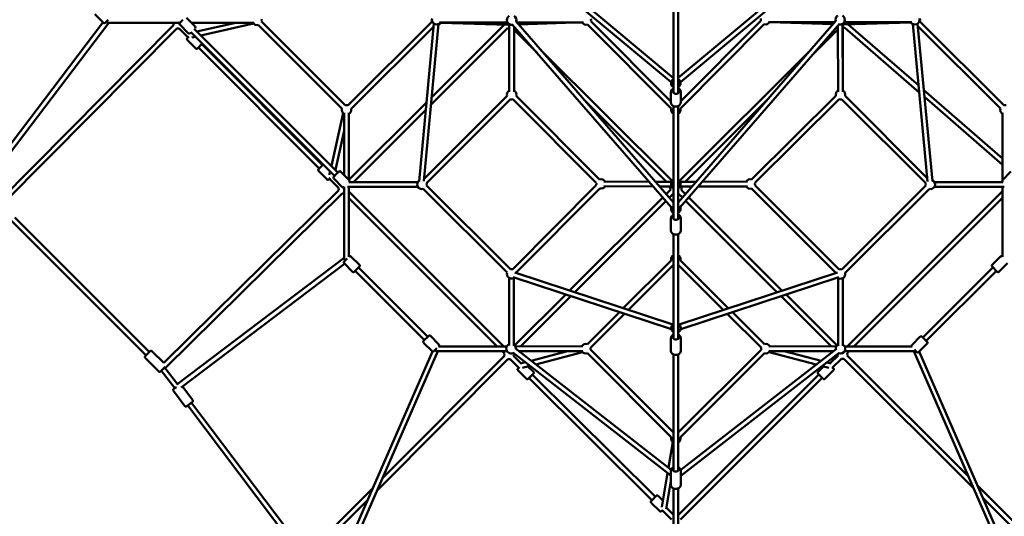
# Model space of a CAD drawing. Units: millimetres. Extents: x -30513 to 69970, y 111971 to 148867.
# Drawn here: x 45018 to 49165, y 131867 to 133961 of the extents above; entities that cross this region are included whole.
import ezdxf

# ---------------------------------------------------------------- set-up
doc = ezdxf.new("R2010")
doc.units = ezdxf.units.MM
doc.layers.add('MD_Visible', color=7, linetype='Continuous', lineweight=50)
doc.styles.get("Standard").update_dxf_attribs({"font": 'arial.ttf'})
doc.dimstyles.new('asd', dxfattribs={"dimtxt": 300, "dimasz": 100, "dimexe": 1.25, "dimexo": 0.625, "dimgap": 80, "dimtad": 1, "dimdec": 0, "dimlfac": 0.1, "dimrnd": 5, "dimtxsty": 'Standard', "dimcen": 0, "dimadec": 0, "dimazin": 0, "dimtfac": 1, "dimtdec": 0, "dimtmove": 2, "dimatfit": 3, "dimfxl": 1, "dimarcsym": 0})

# ---------------------------------------------------------------- blocks, each defined once
blk = doc.blocks.new('CustomObjectsInViewport8_0')
at = {"layer": 'MD_Visible'}
for p, q in [((18753.5, 14945.2), (19424.3, 14385)), ((18766.4, 14960.6), (19434, 14402.9)), ((19454, 14403), (20122.9, 14962)), ((19463.7, 14385), (20135.8, 14946.7)), ((19434, 14706.7), (19434, 14341.1)), ((19454, 14706.7), (19454, 14338.6)), ((16997.1, 14671.4), (17033.2, 14635.3)), ((17053, 14648.1), (17040.2, 14635.3)), ((17383.6, 14656.8), (17419.7, 14620.7)), ((17699.7, 14640.6), (18051.9, 14288.2)), ((18064, 14287.7), (18416.9, 14640.4)), ((19434, 13878), (18770.4, 14642.2)), ((19086.9, 14642), (19423.5, 14303.8)), ((20118.7, 14643.7), (19454, 13878)), ((19465.5, 14304.9), (19802.3, 14643.7)), ((20472.3, 14641.8), (20825.6, 14288.3)), ((17031.5, 14637), (16509.5, 13949.1)), ((17055.8, 14635.9), (16521.4, 13931.8)), ((16591.6, 13882.4), (17328.6, 14626)), ((16613.6, 13876.1), (17342.8, 14611.9)), ((17355.6, 14635.8), (17053, 14635.9)), ((17328.5, 14635.9), (17328.5, 14635.8)), ((17352.5, 14611.8), (17390, 14574.3)), ((17354.6, 14627.8), (17390.7, 14591.8)), ((17667.6, 14635.8), (17404.6, 14635.8)), ((18021.2, 14004.4), (17415.8, 14609.8)), ((17426.9, 14598.7), (17590.9, 14635.8)), ((17443.6, 14582), (17665.7, 14632.2)), ((17685.5, 14626.5), (18037.8, 14274)), ((18076.9, 14272.3), (18424, 14619.3)), ((18425.2, 14632.4), (18363.2, 13967.2)), ((18445.2, 14630.6), (18383.3, 13967.9)), ((18413.5, 14291), (18735.4, 14612.8)), ((18416.4, 14322.2), (18721.3, 14626.9)), ((18735.5, 14637.3), (18449.5, 14637.4)), ((18452, 14635.7), (18735.5, 14637.2)), ((18738.5, 14627.1), (18453.3, 14635.1)), ((18742.8, 14630), (18742.7, 14345)), ((19425.1, 13857.8), (18755.3, 14629.1)), ((18762.8, 14620.6), (18762.7, 14345)), ((18762.8, 14605.6), (18860.2, 14508.4)), ((19054.8, 14637.3), (18774.7, 14637.3)), ((19019, 14637.3), (18782.5, 14628.3)), ((19072.7, 14627.9), (19424.7, 14274.2)), ((19072.7, 14627.9), (19424.7, 14274.2)), ((20133.8, 14630.6), (19462.9, 13857.8)), ((19463.3, 14274.2), (19816.5, 14629.6)), ((19834.4, 14638.9), (20114.5, 14638.8)), ((19838.6, 14638.3), (20106.5, 14629.6)), ((20113.1, 14637.2), (19838.9, 14638.8)), ((20028.8, 14509.6), (20126.6, 14607.2)), ((20126.5, 14622.2), (20128, 14345)), ((20146.5, 14631.6), (20148, 14345.1)), ((20148.1, 14349.6), (20148.2, 14632.7)), ((20150.6, 14628.6), (20435.4, 14636.5)), ((20153.7, 14638.8), (20438.4, 14638.8)), ((20435, 14637), (20155.5, 14637)), ((20155.6, 14614.9), (20469.7, 14342)), ((20169.7, 14629.1), (20467.1, 14370.8)), ((20504.8, 13966.6), (20442.8, 14630.6)), ((20524.7, 13968.4), (20462.7, 14632.4)), ((20463.7, 14622.1), (20811.5, 14274.1)), ((17386.5, 14570.8), (17392.8, 14577.2)), ((17386.5, 14563.7), (17422.5, 14527.7)), ((17398.2, 14592.2), (17403.8, 14593.5)), ((17399.3, 14593.3), (17400, 14592.6)), ((18007, 13990.2), (17401.6, 14595.6)), ((17405.8, 14573.4), (17420.6, 14576.7)), ((17449.6, 14547.7), (17429.6, 14527.7)), ((17433.1, 14531.2), (17942.5, 14021.6)), ((17447.2, 14545.3), (17956.6, 14035.7)), ((18874.8, 14522), (19429.6, 13968.6)), ((19458.4, 13968.6), (20014.1, 14523.3)), ((20488.9, 14351.8), (20820.8, 14063.6)), ((18733.4, 14327.1), (18384.3, 13978.2)), ((18747.5, 14313), (18394.3, 13959.9)), ((19109.4, 13961.3), (18757.9, 14313)), ((19123.4, 13975.6), (18772, 14327.1)), ((19058.1, 14311), (19404.9, 13965)), ((19423.5, 14300.5), (19423.5, 14341.8)), ((19465.5, 14302.2), (19465.6, 14343.6)), ((19483, 13965), (19830.5, 14311.8)), ((19763.6, 13975.5), (20118.8, 14327.2)), ((19777.7, 13961.3), (20132.8, 14313)), ((20143.3, 14312.9), (20496.7, 13959.4)), ((20157.4, 14327.1), (20503.4, 13980.9)), ((20491.6, 14323), (20820.8, 14037.1)), ((18067.2, 13973.2), (18394.2, 14300)), ((18086.6, 13964.2), (18391.3, 14268.8)), ((19434, 14284.5), (19434, 13810)), ((19454, 14284.5), (19454, 13808.2)), ((18043.6, 14254.3), (17993.4, 14032.2)), ((18047.2, 13993.2), (18047.2, 14256.2)), ((18067.2, 13973.2), (18067.2, 14256.2)), ((20820.8, 14256.2), (20820.7, 13973.2)), ((18047.2, 14179.5), (18010.1, 14015.5)), ((17938.9, 14018.1), (17959.1, 14038.2)), ((17938.9, 14011), (17975, 13974.9)), ((17988.6, 13981.5), (17982.1, 13974.9)), ((17988.1, 14009.2), (17984.8, 13994.4)), ((17985.6, 13978.4), (18024.1, 13939.9)), ((18003.2, 13979.3), (18039.2, 13943.2)), ((18004.9, 13992.4), (18003.6, 13986.8)), ((18003.9, 13988.4), (18004.6, 13987.8)), ((18032.1, 14008.3), (18068.2, 13972.2)), ((20819.8, 13972.2), (20855.8, 14008.3)), ((18047.3, 13641.6), (18047.2, 13944.2)), ((18057.2, 13954.2), (18057.2, 13954.2)), ((18061, 13944.2), (18357.9, 13944.2)), ((18067.1, 13964.2), (18357.4, 13964.2)), ((18067.3, 13649.3), (18067.2, 13944.2)), ((18380.2, 13935.4), (18733.2, 13582.2)), ((18394.3, 13949.5), (18747.4, 13596.3)), ((18757.6, 13596.3), (19109.4, 13951.3)), ((18771.8, 13582.2), (19123.5, 13937)), ((19141.5, 13946.3), (19349.1, 13945.2)), ((19141.6, 13966.3), (19331.7, 13965.3)), ((19358.3, 13965.2), (19426.7, 13964.9)), ((19375.7, 13945.1), (19426.6, 13944.9)), ((19461.3, 13964.9), (19529.6, 13965.2)), ((19461.4, 13944.9), (19512.2, 13945.1)), ((19538.8, 13945.2), (19745.6, 13946.1)), ((19556.2, 13965.3), (19745.6, 13966.1)), ((20118.6, 13581.6), (19763.5, 13936.9)), ((20132.8, 13595.7), (19777.6, 13951)), ((20496.6, 13949.1), (20143.1, 13595.7)), ((20510.8, 13934.9), (20157.3, 13581.6)), ((20533.3, 13964.2), (20820.9, 13964.2)), ((20533.3, 13944.2), (20827, 13944.2)), ((20820.7, 13944.2), (20820.7, 13649.3)), ((17287.4, 13202), (18024.3, 13930.4)), ((17293.7, 13180.1), (18038.3, 13916.1)), ((18067.3, 13925), (18720.4, 13271.6)), ((18067.3, 13896.7), (18692.1, 13271.6)), ((18996.9, 13506.6), (19389.1, 13899.3)), ((19403.2, 13913.5), (19422.9, 13933.2)), ((19416.4, 13898.3), (19434, 13916)), ((19454, 13916), (19471.7, 13898.4)), ((19468.1, 13930.2), (19484.8, 13913.5)), ((19499, 13899.4), (19892.8, 13506.2)), ((20820.7, 13926.1), (20166, 13271.6)), ((20820.7, 13897.8), (20194.3, 13271.6)), ((19018.2, 13499.6), (19402.2, 13884.1)), ((19485.8, 13884.2), (19871.6, 13499.2)), ((16659.9, 13814.9), (17226.9, 13247.7)), ((19465.3, 13761.6), (19465.3, 13811.8)), ((16645.8, 13800.7), (17212.7, 13233.6)), ((19423.5, 13759.8), (19423.5, 13810)), ((19434, 13744.8), (19434, 13304.8)), ((19454, 13744.8), (19454, 13303.5)), ((17343.1, 13110), (18047.3, 13644.4)), ((18067.3, 13649.4), (18068.6, 13650.8)), ((18075.7, 13650.8), (18111.8, 13614.7)), ((20776.2, 13614.7), (20812.3, 13650.8)), ((20819.3, 13650.8), (20820.7, 13649.4)), ((17360.5, 13098), (18048.4, 13620.1)), ((18046.7, 13628.8), (18059.5, 13641.6)), ((18046.7, 13621.8), (18082.8, 13585.7)), ((18111.8, 13607.6), (18089.9, 13585.7)), ((18399.6, 13312.1), (18107.9, 13603.7)), ((19223.1, 13432.1), (19424.7, 13634)), ((19244.3, 13425.1), (19434, 13615)), ((19454, 13615.1), (19645.3, 13424.7)), ((19463.3, 13634.1), (19666.6, 13431.7)), ((20780.1, 13603.7), (20484.8, 13308.6)), ((20798.1, 13585.7), (20776.2, 13607.6)), ((20805.2, 13585.7), (20841.3, 13621.8)), ((18385.5, 13298), (18093.8, 13589.6)), ((19425.6, 13344.2), (18759.5, 13563.9)), ((19431.9, 13363.2), (18765.9, 13582.8)), ((20124.5, 13582.5), (19458.5, 13363.2)), ((20130.8, 13563.5), (19464.8, 13344.2)), ((20794.2, 13589.6), (20499, 13294.5)), ((18742.5, 13559.7), (18742.5, 13275.4)), ((18762.5, 13559.7), (18762.5, 13273.3)), ((20127.9, 13274.4), (20128, 13559.1)), ((20147.9, 13274.4), (20148, 13559.1)), ((18765.2, 13274.7), (18981.1, 13490.8)), ((18790.4, 13271.6), (19002.3, 13483.8)), ((19887.4, 13483.4), (20099.5, 13271.6)), ((19908.7, 13490.4), (20123.7, 13275.7)), ((19071.7, 13280.5), (19207.2, 13416.2)), ((19084.6, 13265.1), (19228.5, 13409.2)), ((19661.1, 13408.9), (19803.8, 13266.8)), ((19682.4, 13415.9), (19817.9, 13281)), ((18381.6, 13294.1), (18403.5, 13316)), ((18410.6, 13316), (18446.7, 13280)), ((20473.9, 13312.5), (20437.8, 13276.4)), ((20480.9, 13312.5), (20502.8, 13290.6)), ((18381.6, 13287), (18417.7, 13251)), ((18445.2, 13271.6), (18732.8, 13271.6)), ((18446.7, 13272.9), (18445.3, 13271.6)), ((18767.4, 13271.6), (19052.1, 13271.7)), ((19423.5, 13251.8), (19423.5, 13304.7)), ((19465.1, 13253.6), (19465.1, 13306.5)), ((19835.9, 13271.7), (20120.6, 13271.6)), ((20155.2, 13271.6), (20439.5, 13271.6)), ((20502.8, 13283.5), (20466.8, 13247.4)), ((17208.8, 13229.7), (17230.8, 13251.6)), ((17237.8, 13251.6), (17287.4, 13202)), ((17974.6, 12230.2), (18419.3, 13249.9)), ((17993.4, 12223.4), (18441.9, 13251.6)), ((18207.7, 12714.5), (18722.3, 13231.7)), ((18437.5, 13263.7), (18424.7, 13251)), ((18438.3, 13251.6), (18732.8, 13251.6)), ((18712.1, 13251.6), (18722.2, 13241.5)), ((18757.4, 13245.4), (19423.5, 12726.5)), ((18760.8, 13231.2), (18792.4, 13199.8)), ((18760.9, 13242.1), (18761.2, 13242.4)), ((18768.3, 13262.2), (19424.3, 12751.3)), ((18782, 13251.6), (19052.1, 13251.7)), ((18988.1, 13251.7), (18834.3, 13210.9)), ((19050.7, 13247.6), (18854.1, 13195.5)), ((19424.7, 12888.8), (19071.9, 13243)), ((19434, 12907.8), (19084.6, 13258.6)), ((19434, 13237.2), (19434, 12747.3)), ((19803.8, 13256.5), (19454, 12907.7)), ((19454, 13237.2), (19454, 12746.6)), ((19817.9, 13242.4), (19463.3, 12888.7)), ((19464.7, 12750.3), (20120.3, 13260.6)), ((19464.9, 12725.1), (20132.6, 13244.9)), ((19835.9, 13251.7), (20108.8, 13251.6)), ((20035.9, 13194.9), (19837.3, 13247.6)), ((20055.7, 13210.4), (19899.9, 13251.7)), ((20127.6, 13233.3), (20094.4, 13200.1)), ((20155.2, 13251.6), (20449.7, 13251.6)), ((20174.3, 13251.6), (20166.2, 13243.6)), ((20166.2, 13233.3), (20676.9, 12722.4)), ((20446.1, 13251.6), (20894.4, 12223.8)), ((20459.7, 13247.4), (20449.5, 13257.7)), ((20468.8, 13249.5), (20913.4, 12230.2)), ((17208.8, 13222.6), (17266.1, 13165.3)), ((18185.6, 12664.1), (18736.5, 13217.6)), ((18746.3, 13217.5), (18782.9, 13181.1)), ((18810, 13204.5), (18789.8, 13199.1)), ((18829.8, 13189), (18798.8, 13180.8)), ((20089.2, 13180.8), (20060.2, 13188.5)), ((20097.9, 13199.2), (20080, 13203.9)), ((20141.8, 13219.1), (20104.4, 13181.8)), ((20152.1, 13219.1), (20698.8, 12672.2)), ((17293.4, 13185.5), (17273.2, 13165.3)), ((17277, 13169.1), (17333.4, 13094.6)), ((17293.7, 13180.1), (17345.5, 13111.7)), ((18779.3, 13170.6), (18815.4, 13134.6)), ((18821.2, 13186.7), (18844.4, 13163.6)), ((18840.3, 13152.1), (19358, 12636.9)), ((20047.1, 13152.8), (19454, 12559.9)), ((20043.3, 13163.9), (20066.3, 13186.9)), ((20072.3, 13134.9), (20108.4, 13170.9)), ((18826.2, 13138), (19343.8, 12622.7)), ((20061.2, 13138.6), (19464.3, 12541.9)), ((17327.8, 13084.5), (17376.6, 13020)), ((17365.9, 13102.1), (17409.3, 13044.7)), ((17404.3, 13033.9), (17888.3, 12393.6)), ((17388.3, 13021.9), (17876.4, 12376.2)), ((19431.2, 12868.2), (19412.9, 12760.1)), ((19409.1, 12737.8), (19384.6, 12594.2)), ((19423.5, 12686.2), (19423.5, 12746.4)), ((19434, 12765.1), (19433.3, 12761.2)), ((19464.8, 12688), (19464.9, 12748.2)), ((19423.5, 12703.3), (19403.7, 12586.8)), ((17888.3, 12393.6), (18168.8, 12675.5)), ((19434, 12672.8), (19434, 11967.2)), ((19454, 12672.8), (19454, 11967.1)), ((20715.6, 12683.7), (21001.9, 12397.3)), ((17907.1, 12384.1), (18146.8, 12625)), ((19340.2, 12612.2), (19376.4, 12576.2)), ((19369.2, 12641.3), (19389.3, 12621.3)), ((20737.5, 12633.5), (20982.8, 12388.1)), ((19388.9, 12577.9), (19425.4, 12541.5)), ((19404.3, 12590.7), (19434, 12561.2))]:
    blk.add_line(p, q, dxfattribs=at)
at = {"layer": 'MD_Visible', "extrusion": (0, 0, -1)}
for centre, radius, start, end in [((-17680.4, 14645.8), 20, 165.0122, 195.0122), ((-18436.8, 14648.8), 20, 214.5987, 14.9955), ((-18436.2, 14645.6), 20, 345.0122, 15.0122), ((-18752.8, 14647.3), 20, 259.0328, 59.6859), ((-18752.8, 14647.3), 20, 119.6859, 199.0328), ((-19067.5, 14647.3), 20, 164.8495, 195.1383), ((-19821.6, 14648.9), 20, 344.8297, 14.9369), ((-20136.4, 14648.8), 20, 340.9631, 60.3386), ((-20136.4, 14648.8), 20, 120.3386, 280.9631), ((-20451.2, 14648.8), 20, 164.6537, 330.0122), ((-20453, 14647), 20, 165.0122, 195.0122), ((-17036.7, 14638.9), 5, 225.0122, 315.0122), ((-17347.9, 14631.3), 20, 344.7073, 13.2739), ((-17347.9, 14631.3), 20, 256.7852, 284.7835), ((-17358.2, 14631.3), 5, 315, 45), ((-17416.1, 14617.2), 5, 135, 225), ((-17680.4, 14645.8), 20, 255.0122, 330.0122), ((-18436.2, 14645.6), 20, 209.6896, 244.3424), ((-18740.6, 14632.1), 20, 344.8043, 347.0468), ((-18740.6, 14632.1), 20, 263.7978, 285.2045), ((-19065.8, 14649), 20, 311.3987, 323.9168), ((-19067.5, 14647.3), 20, 255.1383, 330.0122), ((-19821.6, 14648.9), 20, 210.0122, 284.8297), ((-20138.2, 14647), 20, 204.2716, 240.0122), ((-20148.6, 14633.6), 20, 249.2289, 271.0797), ((-20453, 14647), 20, 300.1515, 318.6258), ((-17390, 14567.3), 5, 315.0122, 45.0122), ((-17394.2, 14595.3), 5, 225, 315), ((-17426, 14531.2), 5, 225.0122, 315.0122), ((-19444, 14381.6), 20, 300, 60), ((-19444, 14381.6), 20, 120, 240), ((-18752.7, 14332.3), 20, 345.0122, 60.0122), ((-18752.7, 14332.3), 20, 120.0122, 195.0122), ((-20138.1, 14332.3), 20, 345.2825, 59.6894), ((-20138.1, 14332.3), 20, 119.6894, 195.0122), ((-18752.7, 14332.3), 20, 255.0122, 285.0122), ((-20138.1, 14332.3), 20, 255.0122, 285.2825), ((-18057.2, 14269), 20, 299.9878, 14.6355), ((-18057.2, 14269), 20, 74.6369, 110.0851), ((-18057.2, 14269), 20, 170.3598, 239.9878), ((-19444, 14269), 20, 300, 15.1383), ((-19444, 14269), 20, 164.8297, 240), ((-20830.8, 14269), 20, 300.0122, 15.0122), ((-20830.8, 14269), 20, 75.0122, 105.0122), ((-17942.5, 14014.5), 5, 315.0122, 45.0122), ((-18006.7, 13982.8), 5, 315, 45), ((-18028.6, 14004.7), 5, 45, 135), ((-19128.8, 13956.3), 20, 74.3398, 150.2811), ((-19758.3, 13956.2), 20, 29.7425, 105.2825), ((-17978.5, 13978.5), 5, 225.0122, 315.0122), ((-18043.6, 13935.4), 20, 345.2947, 12.92), ((-18042.8, 13946.8), 5, 225, 315), ((-18064.7, 13968.7), 5, 135, 225), ((-18375, 13954.7), 20, 255.0122, 55.1326), ((-18375, 13954.7), 20, 165.0122, 195.0122), ((-19128.8, 13956.3), 20, 345.4029, 14.3513), ((-19128.8, 13956.3), 20, 210.2811, 285.4144), ((-19439.1, 13945), 20, 323.4805, 359.6377), ((-19444, 13954.8), 20, 300, 60), ((-19444, 13954.8), 20, 120, 240), ((-19448.8, 13935.4), 20, 151.5984, 195.0854), ((-19758.3, 13956.2), 20, 255.0122, 329.7425), ((-19758.3, 13956.2), 20, 165.2825, 195.0122), ((-20516, 13954.3), 20, 345.0122, 15.0122), ((-20516, 13954.3), 20, 114.6696, 285.0122), ((-20823.3, 13968.7), 5, 315, 45), ((-18043.6, 13935.4), 20, 259.5227, 285.371), ((-19448.8, 13935.4), 20, 254.8127, 254.8294), ((-19444, 13851.3), 20, 300, 35.4474), ((-19444, 13851.3), 20, 144.6363, 240), ((-18072.2, 13647.2), 5, 44.9878, 134.9878), ((-19444, 13639.2), 20, 344.9548, 60), ((-19444, 13639.2), 20, 120, 194.8768), ((-20815.8, 13647.2), 5, 45.0122, 135.0122), ((-18050.3, 13625.3), 5, 314.9878, 44.9878), ((-18108.3, 13611.2), 5, 134.9878, 224.9878), ((-20779.7, 13611.2), 5, 315.0122, 45.0122), ((-18086.3, 13589.2), 5, 224.9878, 314.9878), ((-18752.5, 13577), 20, 229.152, 15.0122), ((-18752.5, 13577), 20, 75.0122, 104.742), ((-18752.5, 13577), 20, 164.742, 169.1439), ((-20138, 13576.4), 20, 11.7735, 15.0122), ((-20138, 13576.4), 20, 165.0122, 311.7735), ((-20138, 13576.4), 20, 75.0122, 105.0122), ((-20801.6, 13589.2), 5, 225.0122, 315.0122), ((-19445.2, 13348.3), 20, 304.0907, 55.9093), ((-19445.2, 13348.3), 20, 116.0717, 243.9283), ((-18407.1, 13312.5), 5, 44.9878, 134.9878), ((-20477.4, 13309), 5, 45.0122, 135.0122), ((-18385.1, 13290.6), 5, 314.9878, 44.9878), ((-18443.1, 13276.4), 5, 134.9878, 224.9878), ((-18750.1, 13261.6), 20, 242.4462, 67.6265), ((-18750.1, 13261.6), 20, 128.267, 182.1248), ((-19064.9, 13261.7), 20, 29.9878, 110.0338), ((-19823.1, 13261.7), 20, 74.8768, 150.0122), ((-20137.9, 13261.6), 20, 352.1045, 60.0122), ((-20137.9, 13261.6), 20, 120.0122, 292.1045), ((-20441.3, 13272.9), 5, 344.5137, 45.0122), ((-20499.3, 13287), 5, 135.0122, 225.0122), ((-17212.4, 13226.1), 5, 315.0122, 45.0122), ((-17234.3, 13248), 5, 45.0122, 135.0122), ((-18421.2, 13254.5), 5, 224.9878, 314.9878), ((-18741.6, 13237), 20, 344.8116, 13.2391), ((-18741.6, 13237), 20, 164.9664, 196.6317), ((-19064.9, 13261.7), 20, 249.3139, 329.9878), ((-19064.9, 13261.7), 20, 170.3091, 188.9511), ((-19823.1, 13261.7), 20, 345.0761, 14.8768), ((-19823.1, 13261.7), 20, 210.0122, 285.0761), ((-20146.9, 13238.4), 20, 344.993, 5.9525), ((-20146.9, 13238.4), 20, 165.0122, 195.0603), ((-20463.2, 13251), 5, 225.0122, 315.0122), ((-18741.6, 13237), 20, 256.6174, 284.9091), ((-20146.9, 13238.4), 20, 254.9641, 285.0315), ((-17269.6, 13168.8), 5, 225.0122, 315.0122), ((-19444, 12883.6), 20, 300, 15.1167), ((-19444, 12883.6), 20, 165.0761, 240), ((-19445.1, 12722.4), 20, 171.7848, 188.2641)]:
    blk.add_arc(centre, radius, start, end, dxfattribs=at)
at = {"layer": 'MD_Visible'}
for centre, major_axis, ratio, start_param, end_param in [((17050.8, 14645.9), (-4.68, 9.44), 0.707878, 1.804563, 2.803569), ((17365.6, 14645.8), (11, 11), 0.000001, 1.380398, 3.141592), ((18014.1, 13997.3), (11, 11), 0.000001, 0, 3.141592), ((20830.7, 13954.2), (-11, 11), 0.000001, 0, 0.421221), ((20452.7, 13261.6), (-5.99, -9.15), 0.673293, 0.415169, 0.950421), ((17284.1, 13176.3), (7.56, 6.58), 0.022915, 4.392053, 5.406642)]:
    blk.add_ellipse(centre, major_axis=major_axis, ratio=ratio, start_param=start_param, end_param=end_param, dxfattribs=at)
at = {"layer": 'MD_Visible', "extrusion": (0, 0, -1)}
for centre, major_axis, ratio, start_param, end_param in [((19445.1, 14346.1), (12.5, 0), 0.860088, 5.508609, 9.908658), ((19444, 14344.3), (12.5, 0), 0.860088, 5.639684, 6.664081), ((19444.8, 13814.9), (12.5, 0), 0.784883, 5.534931, 9.946301), ((19444, 13813.1), (12.5, 0), 0.784883, 3.745391, 3.785094), ((19444, 13813.1), (12.5, 0), 0.784883, 5.639684, 6.539451), ((18057.3, 13639.4), (9.44, -4.68), 0.707878, 1.804563, 2.803569), ((19444.6, 13309.8), (12.5, 0), 0.757409, 5.560647, 9.979917), ((19444, 13308), (12.5, 0), 0.757409, 3.631797, 3.785094), ((19444, 13308), (12.5, 0), 0.757409, 5.639684, 6.443953), ((18435.3, 13261.6), (5.99, -9.15), 0.673293, 0.415169, 1.431198), ((18790.2, 13188.6), (8.82, 8.86), 0.019697, 2.185778, 3.710499), ((20097.4, 13189), (8.84, -8.84), 0.019697, 5.639684, 7.177528), ((17341.1, 13100.9), (9.97, 7.54), 0.045805, 1.651418, 3.785094), ((19444.4, 12751.9), (12.5, 0), 0.668837, 5.589976, 10.015071), ((19444, 12750.1), (12.5, 0), 0.668837, 3.502, 3.785094), ((19444, 12750.1), (12.5, 0), 0.668837, 5.639684, 6.3183), ((19351.2, 12630.3), (8.82, 8.86), 0.019697, 5.571879, 9.993685), ((19393.5, 12586.3), (9.86, -1.68), 0.956981, 1.763804, 2.142864)]:
    blk.add_ellipse(centre, major_axis=major_axis, ratio=ratio, start_param=start_param, end_param=end_param, dxfattribs=at)
at = {"layer": 'MD_Visible'}
for points, knots in [([(19426.5, 14351.3), (19425.5, 14349.8), (19424.7, 14348.2), (19423.7, 14345), (19423.5, 14343.4), (19423.5, 14341.8)], [7.3267537, 7.3267537, 7.3267537, 7.3267537, 7.6063017, 7.6063017, 7.8539816, 7.8539816, 7.8539816, 7.8539816]), ([(19434, 14359), (19433.5, 14358.7), (19432.9, 14358.4), (19430.7, 14356.8), (19429.1, 14355.3), (19427.3, 14352.8), (19426.7, 14351.9), (19426.3, 14350.9)], [6.8702064, 6.8702064, 6.8702064, 6.8702064, 6.965089, 6.965089, 7.2922843, 7.2922843, 7.457704, 7.457704, 7.457704, 7.457704]), ([(19465.6, 14343.6), (19465.6, 14345.5), (19465.2, 14347.4), (19463.9, 14351), (19463, 14352.7), (19460.5, 14355.8), (19459, 14357.2), (19456.2, 14359), (19455.1, 14359.6), (19454, 14360.1)], [4.712389, 4.712389, 4.712389, 4.712389, 5.010169, 5.010169, 5.313357, 5.313357, 5.629119, 5.629119, 5.8182, 5.8182, 5.8182, 5.8182]), ([(19462.6, 14292.8), (19462.1, 14291.8), (19461.4, 14290.8), (19459.4, 14288.2), (19457.9, 14286.8), (19454.4, 14284.5), (19452.4, 14283.6), (19448.2, 14282.4), (19446, 14282.1), (19441.6, 14282.2), (19439.4, 14282.5), (19435.1, 14283.8), (19433.1, 14284.8), (19429.6, 14287.2), (19428.1, 14288.7), (19425.6, 14292), (19424.7, 14293.9), (19423.7, 14297.3), (19423.5, 14298.9), (19423.5, 14300.5)], [1.984219, 1.984219, 1.984219, 1.984219, 2.171764, 2.171764, 2.487526, 2.487526, 2.815619, 2.815619, 3.150977, 3.150977, 3.488429, 3.488429, 3.823496, 3.823496, 4.150692, 4.150692, 4.464709, 4.464709, 4.712389, 4.712389, 4.712389, 4.712389]), ([(19465.5, 14302.2), (19465.5, 14300.3), (19465.2, 14298.4), (19464, 14295.2), (19463.3, 14293.8), (19462.4, 14292.5)], [1.5707963, 1.5707963, 1.5707963, 1.5707963, 1.8685761, 1.8685761, 2.1123551, 2.1123551, 2.1123551, 2.1123551]), ([(19425.4, 13817.2), (19424.9, 13816.3), (19424.5, 13815.3), (19423.7, 13813), (19423.5, 13811.5), (19423.5, 13810)], [7.4487924, 7.4487924, 7.4487924, 7.4487924, 7.6135377, 7.6135377, 7.8539816, 7.8539816, 7.8539816, 7.8539816]), ([(19434, 13826.4), (19433.4, 13826.1), (19432.9, 13825.8), (19430.6, 13824.3), (19429, 13822.9), (19426.6, 13819.9), (19425.7, 13818.3), (19425.2, 13816.7)], [6.8667468, 6.8667468, 6.8667468, 6.8667468, 6.9670405, 6.9670405, 7.3008531, 7.3008531, 7.5856976, 7.5856976, 7.5856976, 7.5856976]), ([(19465.3, 13811.8), (19465.3, 13813.5), (19465, 13815.3), (19463.8, 13818.6), (19462.8, 13820.2), (19460.4, 13823.1), (19458.9, 13824.4), (19456.2, 13826.1), (19455.1, 13826.7), (19454, 13827.1)], [4.712389, 4.712389, 4.712389, 4.712389, 4.995265, 4.995265, 5.287745, 5.287745, 5.602148, 5.602148, 5.796981, 5.796981, 5.796981, 5.796981]), ([(19463.5, 13754.5), (19462.9, 13752.9), (19462, 13751.3), (19459.6, 13748.5), (19458.1, 13747.2), (19454.7, 13745), (19452.7, 13744.1), (19448.5, 13742.9), (19446.3, 13742.6), (19441.8, 13742.6), (19439.6, 13742.9), (19435.3, 13744.1), (19433.3, 13745), (19429.7, 13747.3), (19428.2, 13748.7), (19425.7, 13751.8), (19424.7, 13753.6), (19423.7, 13756.8), (19423.5, 13758.3), (19423.5, 13759.8)], [1.862509, 1.862509, 1.862509, 1.862509, 2.146153, 2.146153, 2.460555, 2.460555, 2.794492, 2.794492, 3.137449, 3.137449, 3.482408, 3.482408, 3.825448, 3.825448, 4.15926, 4.15926, 4.471945, 4.471945, 4.712389, 4.712389, 4.712389, 4.712389]), ([(19465.3, 13761.6), (19465.3, 13759.8), (19465, 13758.1), (19464.1, 13755.6), (19463.7, 13754.8), (19463.3, 13754)], [1.5707963, 1.5707963, 1.5707963, 1.5707963, 1.8536728, 1.8536728, 1.9963352, 1.9963352, 1.9963352, 1.9963352]), ([(19434, 13320.9), (19433.4, 13320.6), (19432.8, 13320.2), (19430.4, 13318.8), (19428.8, 13317.4), (19426.3, 13314.3), (19425.4, 13312.6), (19424.7, 13310.4), (19424.6, 13310.1), (19424.5, 13309.7)], [6.8577651, 6.8577651, 6.8577651, 6.8577651, 6.9664254, 6.9664254, 7.3032188, 7.3032188, 7.6159319, 7.6159319, 7.6795144, 7.6795144, 7.6795144, 7.6795144]), ([(19465.1, 13306.5), (19465.1, 13308.2), (19464.8, 13309.9), (19463.6, 13313.1), (19462.7, 13314.6), (19460.3, 13317.5), (19458.8, 13318.7), (19456.2, 13320.4), (19455.1, 13321), (19454, 13321.4)], [4.712389, 4.712389, 4.712389, 4.712389, 4.98921, 4.98921, 5.277346, 5.277346, 5.591356, 5.591356, 5.78138, 5.78138, 5.78138, 5.78138]), ([(19424.6, 13310.2), (19424.4, 13309.8), (19424.3, 13309.4), (19423.7, 13307.6), (19423.5, 13306.2), (19423.5, 13304.7)], [7.5452658, 7.5452658, 7.5452658, 7.5452658, 7.6159319, 7.6159319, 7.8539816, 7.8539816, 7.8539816, 7.8539816]), ([(19464, 13248.3), (19463.9, 13247.8), (19463.8, 13247.3), (19463, 13245.2), (19462.1, 13243.7), (19459.7, 13240.9), (19458.2, 13239.6), (19454.8, 13237.5), (19452.8, 13236.6), (19448.6, 13235.4), (19446.4, 13235.1), (19441.9, 13235.1), (19439.7, 13235.4), (19435.4, 13236.5), (19433.4, 13237.4), (19429.8, 13239.6), (19428.2, 13240.9), (19425.7, 13244), (19424.8, 13245.7), (19423.7, 13248.9), (19423.5, 13250.4), (19423.5, 13251.8)], [1.768369, 1.768369, 1.768369, 1.768369, 1.847617, 1.847617, 2.135753, 2.135753, 2.449764, 2.449764, 2.786151, 2.786151, 3.131744, 3.131744, 3.479033, 3.479033, 3.824833, 3.824833, 4.161626, 4.161626, 4.474339, 4.474339, 4.712389, 4.712389, 4.712389, 4.712389]), ([(19465.1, 13253.6), (19465.1, 13251.9), (19464.8, 13250.2), (19464.1, 13248.4), (19463.9, 13248.1), (19463.8, 13247.8)], [1.5707963, 1.5707963, 1.5707963, 1.5707963, 1.8476169, 1.8476169, 1.9000195, 1.9000195, 1.9000195, 1.9000195]), ([(18782.6, 13181.3), (18782.3, 13181), (18782, 13180.7), (18781, 13179.6), (18780.3, 13178.9), (18779.6, 13178), (18779.3, 13177.8), (18779, 13177.4), (18778.9, 13177.2), (18778.6, 13176.9), (18778.6, 13176.8), (18778.4, 13176.5), (18778.3, 13176.4), (18778.1, 13175.8), (18777.9, 13175.4), (18777.8, 13174.4), (18777.8, 13174.1), (18777.9, 13173.2), (18778, 13172.5), (18778.6, 13171.3), (18778.9, 13170.9), (18779.3, 13170.6)], [2.3099415, 2.3099415, 2.3099415, 2.3099415, 2.4231383, 2.4231383, 2.7545293, 2.7545293, 2.9480739, 2.9480739, 3.0448462, 3.0448462, 3.065637, 3.065637, 3.0943111, 3.0943111, 3.1172434, 3.1172434, 3.1248038, 3.1248038, 3.135589, 3.135589, 3.1416185, 3.1416185, 3.1416185, 3.1416185]), ([(18844.4, 13163.6), (18844.7, 13163.3), (18845, 13162.8), (18845.5, 13161.9), (18845.7, 13161.5), (18845.8, 13160.5), (18845.8, 13160.1), (18845.8, 13159.3), (18845.7, 13158.9), (18845.5, 13158.3), (18845.4, 13158.1), (18845.2, 13157.7), (18845.1, 13157.6), (18845, 13157.3), (18844.9, 13157.2), (18844.8, 13157), (18844.7, 13156.9), (18844.3, 13156.4), (18844.1, 13156.1), (18843.1, 13155), (18842.3, 13154.2), (18840.4, 13152.2), (18839.4, 13151.2), (18837.2, 13149), (18836.1, 13147.8), (18833.8, 13145.5), (18832.6, 13144.3), (18830.2, 13142), (18829.1, 13140.8), (18827, 13138.8), (18826.1, 13137.9), (18824.4, 13136.3), (18823.8, 13135.7), (18822.9, 13134.9), (18822.7, 13134.7), (18822.2, 13134.3), (18822.1, 13134.2), (18821.7, 13134), (18821.7, 13133.9), (18821.4, 13133.8), (18821.2, 13133.7), (18820.6, 13133.4), (18820.3, 13133.2), (18819.3, 13133.1), (18819, 13133.1), (18818.1, 13133.2), (18817.4, 13133.3), (18816.2, 13133.9), (18815.8, 13134.2), (18815.4, 13134.6)], [6.283159, 6.283159, 6.283159, 6.283159, 6.289474, 6.289474, 6.296434, 6.296434, 6.305571, 6.305571, 6.319507, 6.319507, 6.340533, 6.340533, 6.364421, 6.364421, 6.395519, 6.395519, 6.453867, 6.453867, 6.701745, 6.701745, 7.08652, 7.08652, 7.4147, 7.4147, 7.737943, 7.737943, 8.060045, 8.060045, 8.382303, 8.382303, 8.706272, 8.706272, 9.037663, 9.037663, 9.231207, 9.231207, 9.32798, 9.32798, 9.348771, 9.348771, 9.377445, 9.377445, 9.400377, 9.400377, 9.407937, 9.407937, 9.418723, 9.418723, 9.424752, 9.424752, 9.424752, 9.424752]), ([(20072.3, 13134.9), (20071.9, 13134.5), (20071.5, 13134.2), (20070.6, 13133.7), (20070.1, 13133.6), (20069.2, 13133.4), (20068.8, 13133.4), (20067.9, 13133.5), (20067.6, 13133.5), (20067, 13133.7), (20066.7, 13133.8), (20066.4, 13134), (20066.2, 13134.1), (20066, 13134.3), (20065.9, 13134.3), (20065.7, 13134.5), (20065.6, 13134.6), (20065.1, 13134.9), (20064.8, 13135.2), (20063.7, 13136.2), (20062.9, 13137), (20060.9, 13138.9), (20059.9, 13139.9), (20057.7, 13142), (20056.5, 13143.2), (20054.2, 13145.5), (20053, 13146.7), (20050.7, 13149.1), (20049.6, 13150.2), (20047.5, 13152.3), (20046.6, 13153.2), (20045, 13154.9), (20044.4, 13155.6), (20043.6, 13156.4), (20043.4, 13156.7), (20043.1, 13157.1), (20042.9, 13157.2), (20042.7, 13157.6), (20042.6, 13157.7), (20042.5, 13157.9), (20042.4, 13158.1), (20042.1, 13158.7), (20042, 13159), (20041.9, 13160.1), (20041.9, 13160.4), (20041.9, 13161.3), (20042.1, 13162), (20042.7, 13163.1), (20043, 13163.5), (20043.3, 13163.9)], [3.141593, 3.141593, 3.141593, 3.141593, 3.147908, 3.147908, 3.154868, 3.154868, 3.164005, 3.164005, 3.177941, 3.177941, 3.198967, 3.198967, 3.222855, 3.222855, 3.253953, 3.253953, 3.312302, 3.312302, 3.560183, 3.560183, 3.944956, 3.944956, 4.273136, 4.273136, 4.596379, 4.596379, 4.918481, 4.918481, 5.240739, 5.240739, 5.564708, 5.564708, 5.896099, 5.896099, 6.089643, 6.089643, 6.186414, 6.186414, 6.207205, 6.207205, 6.235879, 6.235879, 6.258811, 6.258811, 6.266372, 6.266372, 6.277157, 6.277157, 6.283186, 6.283186, 6.283186, 6.283186]), ([(20108.4, 13170.9), (20108.8, 13171.3), (20109.1, 13171.7), (20109.5, 13172.7), (20109.7, 13173.1), (20109.9, 13174), (20109.9, 13174.5), (20109.8, 13175.3), (20109.7, 13175.6), (20109.5, 13176.3), (20109.4, 13176.5), (20109.2, 13176.9), (20109.2, 13177), (20109, 13177.3), (20109, 13177.4), (20108.8, 13177.6), (20108.7, 13177.7), (20108.3, 13178.2), (20108.1, 13178.5), (20107.5, 13179), (20107.4, 13179.2), (20107, 13179.6), (20106.8, 13179.8), (20106.4, 13180.2), (20106.2, 13180.4), (20105.8, 13180.9), (20105.5, 13181.2), (20105.1, 13181.6), (20104.9, 13181.8), (20104.7, 13182.1)], [3.1415918, 3.1415918, 3.1415918, 3.1415918, 3.1479067, 3.1479067, 3.1548667, 3.1548667, 3.1640035, 3.1640035, 3.1779399, 3.1779399, 3.1989654, 3.1989654, 3.2228531, 3.2228531, 3.2539518, 3.2539518, 3.3123004, 3.3123004, 3.5601814, 3.5601814, 3.655284, 3.655284, 3.7521903, 3.7521903, 3.8493233, 3.8493233, 3.9449541, 3.9449541, 4.0180573, 4.0180573, 4.0180573, 4.0180573]), ([(17332.8, 13095.3), (17332.8, 13095.2), (17332.7, 13095.2), (17331.6, 13094.3), (17330.7, 13093.5), (17329.1, 13092.1), (17328.7, 13091.9), (17327.7, 13090.5), (17327.6, 13090.4), (17327.4, 13089.9), (17327.2, 13089.6), (17326.9, 13088.6), (17326.7, 13088.1), (17326.8, 13086.7), (17327, 13086.1), (17327.4, 13085.1), (17327.6, 13084.8), (17327.8, 13084.5)], [7.7233547, 7.7233547, 7.7233547, 7.7233547, 7.7365207, 7.7365207, 8.0716157, 8.0716157, 8.461715, 8.461715, 8.4986517, 8.4986517, 8.5453348, 8.5453348, 8.578259, 8.578259, 8.5990898, 8.5990898, 8.6086185, 8.6086185, 8.6086185, 8.6086185]), ([(17409.3, 13044.7), (17409.6, 13044.3), (17409.9, 13043.8), (17410.2, 13042.8), (17410.3, 13042.3), (17410.3, 13041.4), (17410.3, 13041), (17410.1, 13040.2), (17410, 13039.8), (17409.7, 13039.3), (17409.6, 13039.1), (17409.4, 13038.7), (17409.3, 13038.5), (17408.9, 13038.1), (17408.8, 13037.9), (17408, 13037.2), (17407.5, 13036.6), (17405.9, 13035.2), (17404.8, 13034.3), (17402.4, 13032.4), (17401.1, 13031.4), (17398.5, 13029.4), (17397.2, 13028.4), (17394.4, 13026.3), (17393.1, 13025.3), (17390.5, 13023.4), (17389.3, 13022.5), (17387.1, 13021), (17386.1, 13020.3), (17384.3, 13019.2), (17384, 13018.8), (17382.3, 13018.2), (17382.2, 13018.2), (17381.7, 13018.1), (17381.3, 13018), (17380.3, 13018), (17379.7, 13018), (17378.4, 13018.4), (17377.8, 13018.7), (17377, 13019.4), (17376.8, 13019.7), (17376.6, 13020)], [0.816159, 0.816159, 0.816159, 0.816159, 0.830962, 0.830962, 0.847263, 0.847263, 0.86837, 0.86837, 0.897787, 0.897787, 0.935117, 0.935117, 0.986488, 0.986488, 1.092173, 1.092173, 1.406332, 1.406332, 1.777102, 1.777102, 2.108579, 2.108579, 2.434292, 2.434292, 2.759037, 2.759037, 3.085654, 3.085654, 3.420749, 3.420749, 3.810849, 3.810849, 3.847785, 3.847785, 3.894468, 3.894468, 3.927393, 3.927393, 3.948223, 3.948223, 3.957752, 3.957752, 3.957752, 3.957752]), ([(19434, 12761.5), (19433.4, 12761.3), (19432.9, 12761), (19430.5, 12759.7), (19428.8, 12758.5), (19426.2, 12755.6), (19425.2, 12754), (19424.2, 12751.3), (19424, 12750.3), (19423.9, 12749.3)], [6.8563237, 6.8563237, 6.8563237, 6.8563237, 6.9576416, 6.9576416, 7.3060948, 7.3060948, 7.6219151, 7.6219151, 7.7945888, 7.7945888, 7.7945888, 7.7945888]), ([(19464.9, 12748.2), (19464.9, 12749.7), (19464.6, 12751.2), (19463.5, 12754.1), (19462.6, 12755.5), (19460.3, 12758.1), (19458.9, 12759.2), (19456.3, 12760.8), (19455.2, 12761.4), (19454, 12761.8)], [4.712389, 4.712389, 4.712389, 4.712389, 4.967169, 4.967169, 5.239091, 5.239091, 5.551794, 5.551794, 5.755952, 5.755952, 5.755952, 5.755952]), ([(19464.4, 12684.8), (19464.3, 12683.7), (19464, 12682.7), (19463.1, 12680.3), (19462.2, 12678.9), (19460, 12676.3), (19458.5, 12675.2), (19455.2, 12673.2), (19453.2, 12672.3), (19449, 12671.2), (19446.8, 12670.9), (19442.4, 12670.8), (19440.2, 12671), (19435.9, 12672), (19433.8, 12672.7), (19430.1, 12674.7), (19428.4, 12675.9), (19425.8, 12678.8), (19424.8, 12680.4), (19423.7, 12683.5), (19423.5, 12684.8), (19423.5, 12686.2)], [1.652795, 1.652795, 1.652795, 1.652795, 1.825576, 1.825576, 2.097498, 2.097498, 2.410201, 2.410201, 2.755852, 2.755852, 3.109366, 3.109366, 3.462486, 3.462486, 3.816049, 3.816049, 4.164502, 4.164502, 4.480322, 4.480322, 4.712389, 4.712389, 4.712389, 4.712389]), ([(19343.6, 12623), (19343.3, 12622.6), (19343, 12622.3), (19341.9, 12621.2), (19341.3, 12620.5), (19340.5, 12619.7), (19340.3, 12619.4), (19339.9, 12619), (19339.8, 12618.9), (19339.6, 12618.5), (19339.5, 12618.4), (19339.4, 12618.2), (19339.3, 12618), (19339, 12617.4), (19338.9, 12617), (19338.8, 12616), (19338.8, 12615.7), (19338.8, 12614.8), (19339, 12614.1), (19339.6, 12613), (19339.9, 12612.6), (19340.2, 12612.2)], [8.5734497, 8.5734497, 8.5734497, 8.5734497, 8.6866466, 8.6866466, 9.0180376, 9.0180376, 9.2115822, 9.2115822, 9.3083545, 9.3083545, 9.3291452, 9.3291452, 9.3578194, 9.3578194, 9.3807517, 9.3807517, 9.3883121, 9.3883121, 9.3990973, 9.3990973, 9.4051268, 9.4051268, 9.4051268, 9.4051268]), ([(19369.2, 12641.3), (19368.8, 12641.7), (19368.3, 12642), (19367.4, 12642.4), (19367, 12642.6), (19366.1, 12642.7), (19365.6, 12642.7), (19364.8, 12642.7), (19364.4, 12642.6), (19363.8, 12642.4), (19363.6, 12642.3), (19363.2, 12642.1), (19363.1, 12642), (19362.8, 12641.9), (19362.7, 12641.8), (19362.5, 12641.7), (19362.4, 12641.6), (19361.9, 12641.2), (19361.6, 12640.9), (19361.1, 12640.4), (19360.9, 12640.2), (19360.5, 12639.9), (19360.3, 12639.7), (19359.9, 12639.3), (19359.7, 12639.1), (19359.2, 12638.6), (19358.9, 12638.4), (19358.3, 12637.8), (19358, 12637.5), (19357.7, 12637.2)], [6.2635341, 6.2635341, 6.2635341, 6.2635341, 6.269849, 6.269849, 6.276809, 6.276809, 6.2859458, 6.2859458, 6.299882, 6.299882, 6.3209075, 6.3209075, 6.3447952, 6.3447952, 6.3758938, 6.3758938, 6.4342421, 6.4342421, 6.68212, 6.68212, 6.7772231, 6.7772231, 6.8741299, 6.8741299, 6.9712632, 6.9712632, 7.0668946, 7.0668946, 7.1832401, 7.1832401, 7.1832401, 7.1832401]), ([(19388.9, 12581.4), (19387.9, 12580.4), (19387, 12579.5), (19385.4, 12578), (19384.7, 12577.3), (19383.9, 12576.5), (19383.6, 12576.3), (19383.2, 12576), (19383.1, 12575.9), (19382.7, 12575.6), (19382.6, 12575.6), (19382.4, 12575.4), (19382.2, 12575.3), (19381.6, 12575.1), (19381.2, 12574.9), (19380.2, 12574.8), (19379.9, 12574.8), (19379, 12574.8), (19378.3, 12575), (19377.2, 12575.6), (19376.7, 12575.9), (19376.4, 12576.2)], [2.132279, 2.132279, 2.132279, 2.132279, 2.442764, 2.442764, 2.774155, 2.774155, 2.967699, 2.967699, 3.064472, 3.064472, 3.085262, 3.085262, 3.113936, 3.113936, 3.136869, 3.136869, 3.144429, 3.144429, 3.155214, 3.155214, 3.161244, 3.161244, 3.161244, 3.161244]), ([(19406.5, 12603.4), (19406.6, 12603.2), (19406.6, 12602.9), (19406.8, 12602.2), (19406.8, 12601.8), (19406.7, 12600.9), (19406.7, 12600.6), (19406.5, 12599.9), (19406.4, 12599.7), (19406.2, 12599.3), (19406.1, 12599.2), (19405.9, 12599), (19405.9, 12598.9), (19405.8, 12598.7), (19405.7, 12598.7), (19405.7, 12598.6)], [0.0292779, 0.0292779, 0.0292779, 0.0292779, 0.032926, 0.032926, 0.0420628, 0.0420628, 0.0559991, 0.0559991, 0.0770245, 0.0770245, 0.1009122, 0.1009122, 0.1320108, 0.1320108, 0.1614006, 0.1614006, 0.1614006, 0.1614006])]:
    blk.add_open_spline(points, degree=3, knots=knots, dxfattribs=at)
for points in [[(19424, 12749.8), (19423.7, 12748.7), (19423.5, 12747.6), (19423.5, 12746.4)], [(19464.8, 12688), (19464.8, 12686.7), (19464.6, 12685.5), (19464.3, 12684.3)]]:
    blk.add_open_spline(points, degree=3, dxfattribs=at)
blk = doc.blocks.new('*D28')
at = {"color": 0, "lineweight": -2, "transparency": 16777216}
for p, q in [((47780.9, 144293), (36795.9, 144293)), ((36797.1, 126496.2), (36797.1, 144193)), ((47780.9, 126396.2), (36795.9, 126396.2))]:
    blk.add_line(p, q, dxfattribs=at)
at = {"color": 0, "transparency": 16777216}
for points in [[(36780.5, 144193), (36813.8, 144193), (36797.1, 144293)], [(36780.5, 126496.2), (36813.8, 126496.2), (36797.1, 126396.2)]]:
    blk.add_solid(points, dxfattribs=at)
at = {"layer": 'Defpoints', "color": 0, "transparency": 16777216}
for p in [(36797.1, 144293), (47781.5, 144293), (47781.5, 126396.2)]:
    blk.add_point(p, dxfattribs=at)
at = {"color": 0, "transparency": 16777216, "insert": (36564, 135344.6), "char_height": 300, "attachment_point": 5, "rotation": 90}
blk.add_mtext('1790', dxfattribs=at)
blk = doc.blocks.new('*D29')
at = {"color": 0, "lineweight": -2, "transparency": 16777216}
for p, q in [((47780.9, 145792.8), (35464.9, 145792.8)), ((35466.2, 124996.4), (35466.2, 145692.8)), ((47780.9, 124896.4), (35464.9, 124896.4))]:
    blk.add_line(p, q, dxfattribs=at)
at = {"color": 0, "transparency": 16777216}
for points in [[(35449.5, 145692.8), (35482.8, 145692.8), (35466.2, 145792.8)], [(35449.5, 124996.4), (35482.8, 124996.4), (35466.2, 124896.4)]]:
    blk.add_solid(points, dxfattribs=at)
at = {"layer": 'Defpoints', "color": 0, "transparency": 16777216}
for p in [(35466.2, 145792.8), (47781.5, 145792.8), (47781.5, 124896.4)]:
    blk.add_point(p, dxfattribs=at)
at = {"color": 0, "transparency": 16777216, "insert": (35233, 135344.6), "char_height": 300, "attachment_point": 5, "rotation": 90}
blk.add_mtext('2090', dxfattribs=at)

msp = doc.modelspace()

# ---------------------------------------------------------------- block references
at = {"layer": 'MD_Visible'}
msp.add_blockref('CustomObjectsInViewport8_0', (28337.5, 119312), dxfattribs=at)

# ---------------------------------------------------------------- dimensions: what is measured, and where the dimension line sits
for base, p1, p2, picture, middle in [((35466.2, 145792.8), (47781.5, 124896.4), (47781.5, 145792.8), '*D29', (35233, 135344.6)), ((36797.1, 144293), (47781.5, 126396.2), (47781.5, 144293), '*D28', (36564, 135344.6))]:
    dim = msp.add_linear_dim(base=base, p1=p1, p2=p2, angle=90, dimstyle='asd')
    dim.commit()
    dim.dimension.update_dxf_attribs({"geometry": picture, "text_midpoint": middle})

doc.saveas('drawing.dxf')
